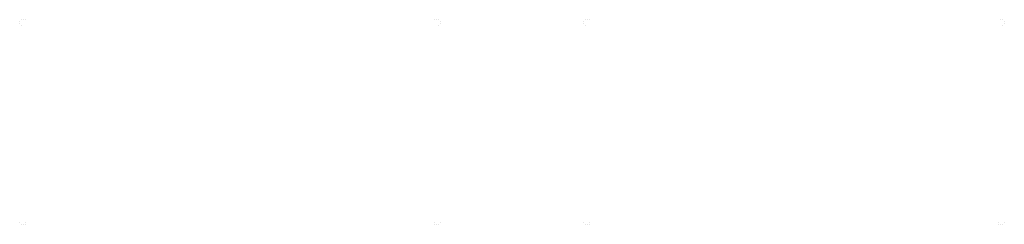
# Model space of a CAD drawing. Units: metres. Extents: x -32 to 72, y -2 to 58.
# Drawn here: x 8 to 15, y 18 to 19 of the extents above; entities that cross this region are included whole.
import ezdxf

# ---------------------------------------------------------------- set-up
doc = ezdxf.new("R2010")
doc.units = ezdxf.units.M
doc.header["$MEASUREMENT"] = 0
doc.layers.add('PDF_Geometry_D2G', color=7, linetype='Continuous', true_color=0x000000)

msp = doc.modelspace()

# ---------------------------------------------------------------- linework, layer by layer
at = {"layer": 'PDF_Geometry_D2G', "color": 18, "lineweight": -3, "true_color": 0x000000, "transparency": 33554687, "elevation": 0.03}
for points in [[(8.4216, 18.9565), (8.4216, 18.9565)], [(8.4216, 18.9565), (8.4216, 18.9565)], [(8.4343, 18.9692), (8.4343, 18.9692)], [(8.4343, 18.9692), (8.4343, 18.9692)], [(8.4343, 18.9692), (8.4343, 18.9692)], [(8.4343, 18.9692), (8.4343, 18.9692)], [(8.447, 18.9692), (8.447, 18.9692)], [(8.447, 18.9692), (8.447, 18.9692)], [(8.4597, 18.9692), (8.4597, 18.9692)], [(8.4597, 18.9692), (8.4597, 18.9692)], [(11.3285, 18.9692), (11.3285, 18.9692)], [(11.3285, 18.9692), (11.3285, 18.9692)], [(11.3412, 18.9692), (11.3412, 18.9692)], [(11.3412, 18.9692), (11.3412, 18.9692)], [(11.3539, 18.9692), (11.3539, 18.9692)], [(11.3539, 18.9692), (11.3539, 18.9692)], [(11.3539, 18.9692), (11.3539, 18.9692)], [(11.3539, 18.9692), (11.3539, 18.9692)], [(11.3666, 18.9565), (11.3666, 18.9565)], [(11.3666, 18.9565), (11.3666, 18.9565)], [(12.3694, 18.9565), (12.3694, 18.9565)], [(12.3694, 18.9565), (12.3694, 18.9565)], [(12.3821, 18.9692), (12.3821, 18.9692)], [(12.3821, 18.9692), (12.3821, 18.9692)], [(12.3948, 18.9692), (12.3948, 18.9692)], [(12.3948, 18.9692), (12.3948, 18.9692)], [(12.3948, 18.9692), (12.3948, 18.9692)], [(12.3948, 18.9692), (12.3948, 18.9692)], [(12.4075, 18.9692), (12.4075, 18.9692)], [(12.4075, 18.9692), (12.4075, 18.9692)], [(15.289, 18.9692), (15.289, 18.9692)], [(15.289, 18.9692), (15.289, 18.9692)], [(15.289, 18.9692), (15.289, 18.9692)], [(15.289, 18.9692), (15.289, 18.9692)], [(15.3017, 18.9692), (15.3017, 18.9692)], [(15.3017, 18.9692), (15.3017, 18.9692)], [(15.3017, 18.9692), (15.3017, 18.9692)], [(15.3017, 18.9692), (15.3017, 18.9692)], [(15.3144, 18.9565), (15.3144, 18.9565)], [(15.3144, 18.9565), (15.3144, 18.9565)], [(8.4216, 18.9438), (8.4216, 18.9438)], [(8.4216, 18.9438), (8.4216, 18.9438)], [(8.4216, 18.9438), (8.4216, 18.9438)], [(8.4216, 18.9438), (8.4216, 18.9438)], [(8.4343, 18.9312), (8.4343, 18.9312)], [(8.4343, 18.9312), (8.4343, 18.9312)], [(11.3539, 18.9312), (11.3539, 18.9312)], [(11.3539, 18.9312), (11.3539, 18.9312)], [(11.3666, 18.9438), (11.3666, 18.9438)], [(11.3666, 18.9438), (11.3666, 18.9438)], [(11.3666, 18.9438), (11.3666, 18.9438)], [(11.3666, 18.9438), (11.3666, 18.9438)], [(12.3694, 18.9438), (12.3694, 18.9438)], [(12.3694, 18.9438), (12.3694, 18.9438)], [(12.3694, 18.9438), (12.3694, 18.9438)], [(12.3694, 18.9438), (12.3694, 18.9438)], [(12.3821, 18.9312), (12.3821, 18.9312)], [(12.3821, 18.9312), (12.3821, 18.9312)], [(15.3017, 18.9312), (15.3017, 18.9312)], [(15.3017, 18.9312), (15.3017, 18.9312)], [(15.3144, 18.9438), (15.3144, 18.9438)], [(15.3144, 18.9438), (15.3144, 18.9438)], [(15.3144, 18.9438), (15.3144, 18.9438)], [(15.3144, 18.9438), (15.3144, 18.9438)], [(8.4216, 17.5475), (8.4216, 17.5475)], [(8.4216, 17.5475), (8.4216, 17.5475)], [(8.4343, 17.5348), (8.4343, 17.5348)], [(8.4343, 17.5348), (8.4343, 17.5348)], [(8.4343, 17.5348), (8.4343, 17.5348)], [(8.4343, 17.5348), (8.4343, 17.5348)], [(8.4343, 17.5348), (8.4343, 17.5348)], [(8.4343, 17.5348), (8.4343, 17.5348)], [(8.447, 17.5348), (8.447, 17.5348)], [(8.447, 17.5348), (8.447, 17.5348)], [(8.4597, 17.5475), (8.4597, 17.5475)], [(8.4597, 17.5475), (8.4597, 17.5475)], [(8.4597, 17.5348), (8.4597, 17.5348)], [(8.4597, 17.5348), (8.4597, 17.5348)], [(8.4597, 17.5348), (8.4597, 17.5348)], [(8.4597, 17.5348), (8.4597, 17.5348)], [(8.4597, 17.5348), (8.4597, 17.5348)], [(8.4597, 17.5348), (8.4597, 17.5348)], [(11.3285, 17.5475), (11.3285, 17.5475)], [(11.3285, 17.5475), (11.3285, 17.5475)], [(11.3285, 17.5348), (11.3285, 17.5348)], [(11.3285, 17.5348), (11.3285, 17.5348)], [(11.3285, 17.5348), (11.3285, 17.5348)], [(11.3285, 17.5348), (11.3285, 17.5348)], [(11.3285, 17.5348), (11.3285, 17.5348)], [(11.3285, 17.5348), (11.3285, 17.5348)], [(11.3412, 17.5348), (11.3412, 17.5348)], [(11.3412, 17.5348), (11.3412, 17.5348)], [(11.3539, 17.5348), (11.3539, 17.5348)], [(11.3539, 17.5348), (11.3539, 17.5348)], [(11.3539, 17.5348), (11.3539, 17.5348)], [(11.3539, 17.5348), (11.3539, 17.5348)], [(11.3539, 17.5348), (11.3539, 17.5348)], [(11.3539, 17.5348), (11.3539, 17.5348)], [(11.3666, 17.5475), (11.3666, 17.5475)], [(11.3666, 17.5475), (11.3666, 17.5475)], [(12.3694, 17.5475), (12.3694, 17.5475)], [(12.3694, 17.5475), (12.3694, 17.5475)], [(12.3821, 17.5348), (12.3821, 17.5348)], [(12.3821, 17.5348), (12.3821, 17.5348)], [(12.3821, 17.5348), (12.3821, 17.5348)], [(12.3821, 17.5348), (12.3821, 17.5348)], [(12.3948, 17.5348), (12.3948, 17.5348)], [(12.3948, 17.5348), (12.3948, 17.5348)], [(12.3948, 17.5348), (12.3948, 17.5348)], [(12.3948, 17.5348), (12.3948, 17.5348)], [(12.4075, 17.5475), (12.4075, 17.5475)], [(12.4075, 17.5475), (12.4075, 17.5475)], [(12.4075, 17.5348), (12.4075, 17.5348)], [(12.4075, 17.5348), (12.4075, 17.5348)], [(12.4075, 17.5348), (12.4075, 17.5348)], [(12.4075, 17.5348), (12.4075, 17.5348)], [(12.4075, 17.5348), (12.4075, 17.5348)], [(12.4075, 17.5348), (12.4075, 17.5348)], [(15.2763, 17.5475), (15.2763, 17.5475)], [(15.2763, 17.5475), (15.2763, 17.5475)], [(15.2763, 17.5348), (15.2763, 17.5348)], [(15.2763, 17.5348), (15.2763, 17.5348)], [(15.2763, 17.5348), (15.2763, 17.5348)], [(15.2763, 17.5348), (15.2763, 17.5348)], [(15.289, 17.5348), (15.289, 17.5348)], [(15.289, 17.5348), (15.289, 17.5348)], [(15.289, 17.5348), (15.289, 17.5348)], [(15.289, 17.5348), (15.289, 17.5348)], [(15.3017, 17.5348), (15.3017, 17.5348)], [(15.3017, 17.5348), (15.3017, 17.5348)], [(15.3017, 17.5348), (15.3017, 17.5348)], [(15.3017, 17.5348), (15.3017, 17.5348)], [(15.3017, 17.5348), (15.3017, 17.5348)], [(15.3017, 17.5348), (15.3017, 17.5348)], [(15.3144, 17.5475), (15.3144, 17.5475)], [(15.3144, 17.5475), (15.3144, 17.5475)]]:
    msp.add_lwpolyline(points, dxfattribs=at)

doc.saveas('drawing.dxf')
